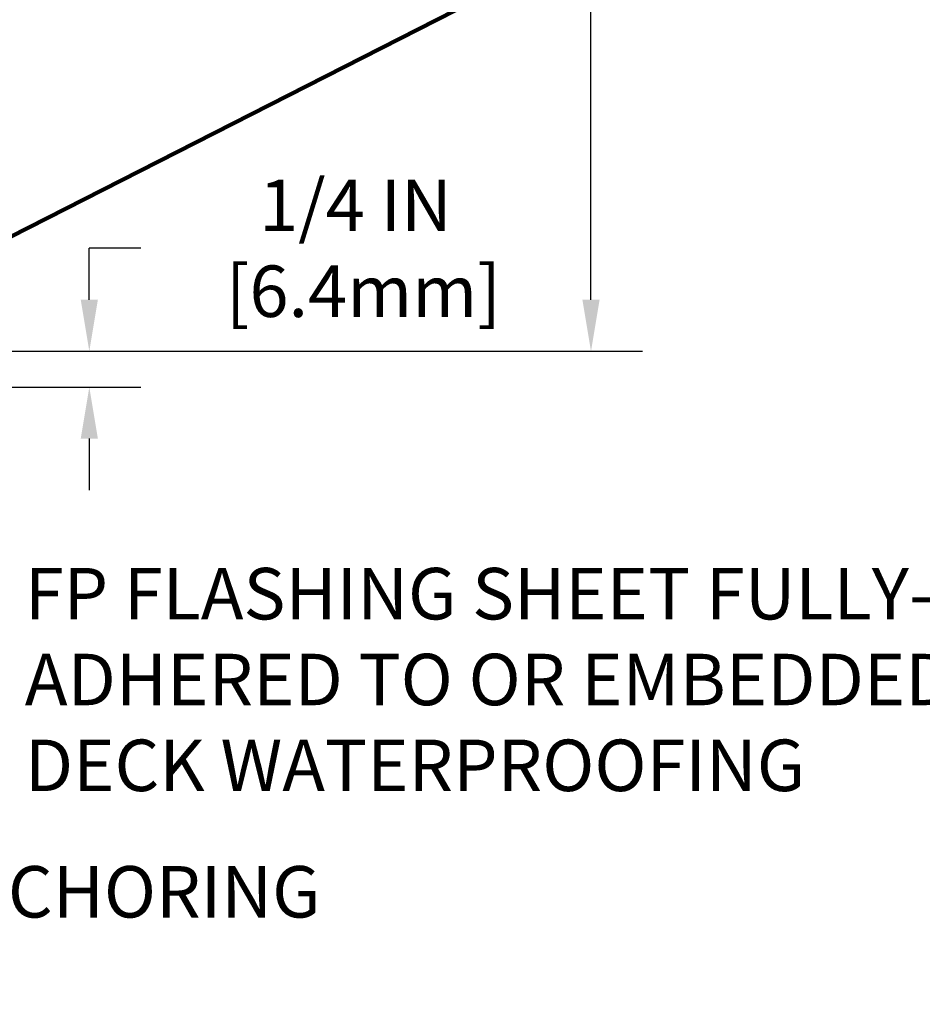
# Model space of a CAD drawing. Extents: x -308 to 3254, y -284 to 1977.
# Drawn here: x 32 to 39, y 11 to 18 of the extents above; entities that cross this region are included whole.
import ezdxf

# ---------------------------------------------------------------- set-up
doc = ezdxf.new("R2010")
doc.units = 0
doc.header["$LTSCALE"] = 5
doc.header["$MEASUREMENT"] = 0
doc.layers.get('DEFPOINTS').update_dxf_attribs({"linetype": 'CONTINUOUS'})
for name, color, linetype, lineweight in [('CONCRETE - H', 130, 'CONTINUOUS', 9), ('DIMS', 50, 'CONTINUOUS', 25), ('TEXT - 4', 241, 'CONTINUOUS', 25)]:
    doc.layers.add(name, color=color, linetype=linetype, lineweight=lineweight)
doc.styles.add('ROMANS', font='romans', dxfattribs={"width": 0.9})
doc.dimstyles.get("Standard").update_dxf_attribs({"dimtxt": 0.18, "dimasz": 0.18, "dimexe": 0.18, "dimexo": 0.0625, "dimgap": 0.09, "dimtad": 0, "dimtih": 1, "dimtoh": 1, "dimdec": 4, "dimzin": 0, "dimdsep": 46, "dimtxsty": 'Standard', "dimcen": 0.09, "dimadec": 0, "dimazin": 0, "dimtfac": 1, "dimtdec": 4, "dimtofl": 0, "dimtmove": 0, "dimatfit": 3, "dimfxl": 1, "dimtolj": 1, "dimtzin": 0, "dimarcsym": 0})
doc.dimstyles.new('STANDARD$0', dxfattribs={"dimtxt": 0.18, "dimasz": 0.18, "dimexe": 0.18, "dimexo": 0.0625, "dimgap": 0.09, "dimtad": 0, "dimtih": 1, "dimtoh": 1, "dimdec": 4, "dimzin": 0, "dimdsep": 46, "dimtxsty": 'Standard', "dimcen": 0.09, "dimadec": 0, "dimazin": 0, "dimtfac": 1, "dimtdec": 4, "dimtofl": 0, "dimtmove": 0, "dimatfit": 3, "dimfxl": 1, "dimtolj": 1, "dimtzin": 0, "dimarcsym": 0})

# ---------------------------------------------------------------- blocks, each defined once
blk = doc.blocks.new('*D939')
at = {"layer": 'DEFPOINTS', "color": 0, "transparency": 16777216}
for p in [(27.44217063860003, 25.70235628264311), (36.42092017110961, 25.70235628264311), (28.23864238875541, 15.21802888096909)]:
    blk.add_point(p, dxfattribs=at)
at = {"layer": 'DIMS', "color": 0, "lineweight": -2, "transparency": 16777216}
for p, q in [((27.80217063860003, 25.70235628264311), (36.78092017110961, 25.70235628264311)), ((36.42092017110961, 25.34235628264311), (36.42092017110961, 21.35578368278512)), ((36.4209201711096, 15.57802888096908), (36.42092017110961, 19.67578368278512)), ((28.59864238875541, 15.21802888096909), (36.7809201711096, 15.21802888096908))]:
    blk.add_line(p, q, dxfattribs=at)
at = {"layer": 'DIMS', "color": 0, "transparency": 16777216}
for points in [[(36.3609201711096, 25.34235628264311), (36.48092017110961, 25.34235628264311), (36.42092017110961, 25.70235628264311)], [(36.3609201711096, 15.57802888096908), (36.4809201711096, 15.57802888096908), (36.4209201711096, 15.21802888096908)]]:
    blk.add_solid(points, dxfattribs=at)
at = {"layer": 'DIMS', "color": 0, "transparency": 16777216, "insert": (36.4209201711096, 20.51578368278513), "char_height": 0.36, "attachment_point": 5}
blk.add_mtext('\\A1;10 1/2 IN \\P [266.3mm]', dxfattribs=at)
blk = doc.blocks.new('*D940')
at = {"layer": 'DEFPOINTS', "color": 0, "transparency": 16777216}
for p in [(28.23864238875632, 15.21802888096909), (31.05338473426096, 14.9680293809771), (32.91545669642434, 14.9680293809771)]:
    blk.add_point(p, dxfattribs=at)
at = {"layer": 'DIMS', "color": 0, "lineweight": -2, "transparency": 16777216}
for p, q in [((32.91545669642434, 15.57802888096909), (32.91545669642434, 15.93802888096909)), ((33.27545669642434, 15.93802888096909), (32.91545669642434, 15.93802888096909)), ((28.59864238875632, 15.21802888096909), (33.27545669642434, 15.21802888096909)), ((31.41338473426096, 14.9680293809771), (33.27545669642434, 14.9680293809771)), ((32.91545669642434, 14.6080293809771), (32.91545669642434, 14.2480293809771))]:
    blk.add_line(p, q, dxfattribs=at)
at = {"layer": 'DIMS', "color": 0, "transparency": 16777216}
for points in [[(32.85545669642434, 15.57802888096909), (32.97545669642435, 15.57802888096909), (32.91545669642434, 15.21802888096909)], [(32.85545669642434, 14.6080293809771), (32.97545669642435, 14.6080293809771), (32.91545669642434, 14.9680293809771)]]:
    blk.add_solid(points, dxfattribs=at)
at = {"layer": 'DIMS', "color": 0, "transparency": 16777216, "insert": (34.77545669642434, 15.93802888096909), "char_height": 0.36, "attachment_point": 5}
blk.add_mtext('\\A1;1/4 IN \\P [6.4mm]', dxfattribs=at)

msp = doc.modelspace()

# ---------------------------------------------------------------- hatches: boundary and pattern name
at = {"layer": 'CONCRETE - H'}
h = msp.add_hatch(dxfattribs=at)
h.set_pattern_fill('AR-CONC', color=256, scale=0.252)
h.set_pattern_definition([(49.99999999999999, (-175.0879177467505, 760.679349073076), (1.807495660153899, -0.1581353801561397), [0.189, -2.079]), (355, (-175.0879177467505, 760.679349073076), (-0.34965336070476, 1.89552417692403), [0.1512, -1.6632]), (100.45144446, (-174.9372931106305, 760.666171126196), (1.457842293752322, 1.737388777240946), [0.1606252838399999, -1.766878122239999]), (46.18420000000002, (-175.0879177467505, 761.183349073076), (2.689448153292362, -0.4171085875985529), [0.2834999999999999, -3.118499999999999]), (96.63563549, (-174.8637971493505, 761.148589939436), (2.355348103099055, 2.454778873951867), [0.24093806184, -2.650318675199999]), (351.1841639899999, (-175.0879177467505, 761.183349073076), (2.355348101538028, 2.454778872680375), [0.2268, -2.49480000252]), (21, (-174.8359177467505, 761.057349073076), (1.504205771338524, -1.014599604476654), [0.189, -2.079]), (326.0000000000001, (-174.8359177467505, 761.057349073076), (0.613154636442386, 1.82737811351807), [0.1512, -1.6632]), (71.45144474, (-174.7105672666705, 760.972799106596), (2.117360389359527, 0.8127785050720117), [0.1606252788, -1.76687812224]), (37.50000000000001, (-175.0879177467505, 760.679349073076), (0.03064283539957249, 0.838892511654905), [0, -1.64304, 0, -1.6884, 0, -1.6695]), (7.499999999999999, (-175.0879177467505, 760.679349073076), (0.6629352343542145, 0.9939175139435478), [0, -0.9626399999999999, 0, -1.60524, 0, -0.6363]), (327.5, (-175.6498777467505, 760.679349073076), (1.345232539154471, -0.05683827677063698), [0, -0.63, 0, -1.9656, 0, -2.6082]), (317.5, (-175.9018777467505, 760.679349073076), (1.469629146742813, 0.2522645554774407), [0, -0.819, 0, -1.30536, 0, -1.8522])])
edge = h.paths.add_edge_path()
edge.add_spline(control_points=[(33.10925712511016, 25.70242196771221), (34.77727634736422, 23.77150155113463), (24.4156845655645, 26.50934641623394), (25.47194192505998, 17.32363481366895), (27.70760918590895, 16.63211483476016), (31.9147837315856, 15.08965820162348), (31.05338473426102, 14.96802938097892)], knot_values=[0, 0, 0, 0, 5.92269400473969, 12.31910489291128, 16.01325473889692, 18.0325543860781, 18.0325543860781, 18.0325543860781, 18.0325543860781], degree=3, periodic=0)
edge.add_line((31.05338473426187, 14.96802938097528), (30.5603853908311, 14.96809605789747))
edge.add_line((30.5603853908311, 14.96809605789747), (30.56038539082201, 15.09408006641286))
edge.add_line((30.56038539082201, 15.09408006641286), (30.56038539082155, 15.16494606641288))
edge.add_line((30.56038539082155, 15.16494606641288), (29.89070169082171, 15.16494606641288))
edge.add_arc((29.89070169082166, 15.20431606641228), 0.03936999999939417, 239.9999999998068, 270.00000000008276, ccw=False)
edge.add_line((29.87101669082185, 15.17022064626588), (29.73525578320408, 15.24860224282452))
edge.add_arc((29.68013778320415, 15.15313506641382), 0.1102359999991991, 59.99999999979791, 90.00000000007387)
edge.add_line((29.680137783204, 15.26337106641301), (28.77217984217526, 15.2633710664129))
edge.add_arc((28.7721798421756, 15.30274106641377), 0.0393700000008721, 240.0000000000473, 269.99999999950364, ccw=False)
edge.add_line((28.7524948421752, 15.26864564626601), (28.07240765601654, 15.66129364908363))
edge.add_arc((28.01240771528899, 15.55737056640828), 0.1200000000002392, 60.00003267867471, 90.00000000012216)
edge.add_line((28.01240771528873, 15.67737056640851), (27.80096633272902, 15.67737056640851))
edge.add_arc((27.80096633272913, 15.71674056640848), 0.0393699999999626, 224.9999999998245, 269.9999999998346, ccw=False)
edge.add_line((27.77312753875376, 15.68890177243327), (27.65666101462139, 15.80536829656569))
edge.add_arc((27.40695904031384, 15.55566632225828), 0.3531319186169826, 44.9999999999837, 76.09799910879775)
edge.add_arc((27.11767444723131, 14.3868965488175), 1.557170273115578, 76.09799910893526, 103.9020008910647)
edge.add_arc((26.82838985414807, 15.5556663222585), 0.3531319186165781, 103.9020008910992, 135)
edge.add_line((26.57868787984088, 15.80536829656569), (26.4622213557081, 15.68890177243316))
edge.add_arc((26.43438256173278, 15.71674056640859), 0.0393700000000886, 270.00000000037227, 314.999999999883, ccw=False)
edge.add_line((26.43438256173303, 15.67737056640851), (24.72347745924887, 15.67737056640851))
edge.add_arc((24.72347745924884, 15.71674056640882), 0.03937000000030366, 180.0000000004964, 270.0000000000414, ccw=False)
edge.add_line((24.68410745924857, 15.71674056640848), (24.68410745924831, 23.05613429861626))
edge.add_arc((24.72347745924856, 23.05613429861614), 0.03937000000024682, 107.3023772367824, 179.9999999998346, ccw=False)
edge.add_line((24.71176825087841, 23.09372274550299), (24.72904119197173, 23.10024874229782))
edge.add_line((24.72904119197173, 23.10024874229782), (24.7462177881458, 23.10696312236621))
edge.add_line((24.7462177881458, 23.10696312236621), (24.76320169448272, 23.1140542689817))
edge.add_line((24.76320169448272, 23.1140542689817), (24.77989656606186, 23.12171056541763))
edge.add_line((24.77989656606186, 23.12171056541763), (24.7962060579658, 23.13012039494799))
edge.add_line((24.7962060579658, 23.13012039494799), (24.81204497229064, 23.13943596666888))
edge.add_line((24.81204497229064, 23.13943596666888), (24.82738550160056, 23.14962324674855))
edge.add_line((24.82738550160056, 23.14962324674855), (24.8422182557666, 23.16058843370877))
edge.add_line((24.8422182557666, 23.16058843370877), (24.85653385318764, 23.17223769839381))
edge.add_line((24.85653385318764, 23.17223769839381), (24.87032290878241, 23.18447726287479))
edge.add_line((24.87032290878241, 23.18447726287479), (24.88357418796622, 23.19724056447205))
edge.add_line((24.88357418796622, 23.19724056447205), (24.89627156951892, 23.21053294735782))
edge.add_line((24.89627156951892, 23.21053294735782), (24.90840169711245, 23.2243610234417))
edge.add_line((24.90840169711245, 23.2243610234417), (24.91996448770223, 23.23869239262683))
edge.add_line((24.91996448770223, 23.23869239262683), (24.9309629487835, 23.25348557129189))
edge.add_line((24.9309629487835, 23.25348557129189), (24.94140008785288, 23.26869907581693))
edge.add_line((24.94140008785288, 23.26869907581693), (24.95127891240608, 23.28429142258017))
edge.add_line((24.95127891240608, 23.28429142258017), (24.9606024299388, 23.30022112796166))
edge.add_line((24.9606024299388, 23.30022112796166), (24.96937371158, 23.3164467502155))
edge.add_line((24.96937371158, 23.3164467502155), (24.97760095613566, 23.33293022197506))
edge.add_line((24.97760095613566, 23.33293022197506), (24.98530117184427, 23.34963927311253))
edge.add_line((24.98530117184427, 23.34963927311253), (24.99249223522847, 23.36654220489379))
edge.add_line((24.99249223522847, 23.36654220489379), (24.99919249944978, 23.38360880408652))
edge.add_line((24.99919249944978, 23.38360880408652), (25.00542487521042, 23.40082306162378))
edge.add_line((25.00542487521042, 23.40082306162378), (25.01121480531637, 23.41817686005982))
edge.add_line((25.01121480531637, 23.41817686005982), (25.01658775971654, 23.4356621665446))
edge.add_line((25.01658775971654, 23.4356621665446), (25.02156920835895, 23.45327094822812))
edge.add_line((25.02156920835895, 23.45327094822812), (25.02618462119298, 23.47099517226059))
edge.add_line((25.02618462119298, 23.47099517226059), (25.03045946816664, 23.48882680579197))
edge.add_line((25.03045946816664, 23.48882680579197), (25.03441921922976, 23.50675781597249))
edge.add_line((25.03441921922976, 23.50675781597249), (25.0380893443299, 23.52478016995235))
edge.add_line((25.0380893443299, 23.52478016995235), (25.0414953134169, 23.5428858348813))
edge.add_line((25.0414953134169, 23.5428858348813), (25.04466259643922, 23.56106677790956))
edge.add_line((25.04466259643922, 23.56106677790956), (25.04761666334488, 23.5793149661871))
edge.add_line((25.04761666334488, 23.5793149661871), (25.05038298408371, 23.59762236686481))
edge.add_line((25.05038298408371, 23.59762236686481), (25.05298702860372, 23.61598094709154))
edge.add_line((25.05298702860372, 23.61598094709154), (25.055071325905, 23.6315265352672))
edge.add_line((25.055071325905, 23.6315265352672), (25.05508906597387, 23.6315246813366))
edge.add_line((25.05508906597387, 23.6315246813366), (25.05781016878299, 23.65281951479471))
edge.add_line((25.05781016878299, 23.65281951479471), (25.0600802043401, 23.67128343657134))
edge.add_line((25.0600802043401, 23.67128343657134), (25.06228984347317, 23.68976640649805))
edge.add_line((25.06228984347317, 23.68976640649805), (25.0644577106323, 23.70820217687447))
edge.add_arc((25.00581024523814, 23.71512805788802), 0.05905499999977206, 353.2649378250986, 366.6781923675622)
edge.add_line((25.06446455613158, 23.72199572405555), (25.06228984347317, 23.74048970928141))
edge.add_line((25.06228984347317, 23.74048970928141), (25.0600802043401, 23.75897267920811))
edge.add_line((25.0600802043401, 23.75897267920811), (25.05781016878299, 23.77743660098429))
edge.add_line((25.05781016878299, 23.77743660098429), (25.05545426685384, 23.79587344176105))
edge.add_line((25.05545426685384, 23.79587344176105), (25.05298702860372, 23.81427516868769))
edge.add_line((25.05298702860372, 23.81427516868769), (25.05038298408371, 23.83263374891465))
edge.add_line((25.05038298408371, 23.83263374891465), (25.04761666334488, 23.8509411495919))
edge.add_line((25.04761666334488, 23.8509411495919), (25.04466259643922, 23.8691893378699))
edge.add_line((25.04466259643922, 23.8691893378699), (25.0414953134169, 23.88737028089815))
edge.add_line((25.0414953134169, 23.88737028089815), (25.0380893443299, 23.90547594582711))
edge.add_line((25.0380893443299, 23.90547594582711), (25.03441921922976, 23.92349829980674))
edge.add_line((25.03441921922976, 23.92349829980674), (25.03045946816664, 23.94142930998726))
edge.add_line((25.03045946816664, 23.94142930998726), (25.02618462119298, 23.95926094351887))
edge.add_line((25.02618462119298, 23.95926094351887), (25.02156920835895, 23.97698516755133))
edge.add_line((25.02156920835895, 23.97698516755133), (25.01658775971654, 23.99459394923485))
edge.add_line((25.01658775971654, 23.99459394923485), (25.01121480531637, 24.01207925571941))
edge.add_line((25.01121480531637, 24.01207925571941), (25.00542487521042, 24.02943305415545))
edge.add_line((25.00542487521042, 24.02943305415545), (24.99919249944978, 24.04664731169294))
edge.add_line((24.99919249944978, 24.04664731169294), (24.99249223522847, 24.06371391088544))
edge.add_line((24.99249223522847, 24.06371391088544), (24.98530117184427, 24.0806168426667))
edge.add_line((24.98530117184427, 24.0806168426667), (24.97760095613566, 24.0973258938044))
edge.add_line((24.97760095613566, 24.0973258938044), (24.96937371158, 24.11380936556395))
edge.add_line((24.96937371158, 24.11380936556395), (24.9606024299388, 24.13003498781779))
edge.add_line((24.9606024299388, 24.13003498781779), (24.95127891240608, 24.14596469319929))
edge.add_line((24.95127891240608, 24.14596469319929), (24.94140008785288, 24.16155703996253))
edge.add_line((24.94140008785288, 24.16155703996253), (24.9309629487835, 24.17677054448734))
edge.add_line((24.9309629487835, 24.17677054448734), (24.91996448770178, 24.19156372315263))
edge.add_line((24.91996448770178, 24.19156372315263), (24.90840169711245, 24.20589509233776))
edge.add_line((24.90840169711245, 24.20589509233776), (24.89627156951892, 24.21972316842164))
edge.add_line((24.89627156951892, 24.21972316842164), (24.88357418796576, 24.2330155513074))
edge.add_line((24.88357418796576, 24.2330155513074), (24.87032290878241, 24.24577885290444))
edge.add_line((24.87032290878241, 24.24577885290444), (24.85653385318764, 24.25801841738564))
edge.add_line((24.85653385318764, 24.25801841738564), (24.8422182557666, 24.26966768207046))
edge.add_line((24.8422182557666, 24.26966768207046), (24.82738550160056, 24.28063286903068))
edge.add_line((24.82738550160056, 24.28063286903068), (24.81204497229064, 24.29082014911035))
edge.add_line((24.81204497229064, 24.29082014911035), (24.79639282372554, 24.30002587556089))
edge.add_line((24.79639282372554, 24.30002587556089), (24.79639903649976, 24.30003621334333))
edge.add_line((24.79639903649976, 24.30003621334333), (24.7962060579658, 24.30013572083146))
edge.add_line((24.7962060579658, 24.30013572083146), (24.79639282372554, 24.30002587556089))
edge.add_line((24.79639282372554, 24.30002587556089), (24.77989656606186, 24.30854555036137))
edge.add_line((24.77989656606186, 24.30854555036137), (24.76320169448226, 24.3162018467973))
edge.add_line((24.76320169448226, 24.3162018467973), (24.7462177881458, 24.32329299341279))
edge.add_line((24.7462177881458, 24.32329299341279), (24.72904119197173, 24.33000737348118))
edge.add_line((24.72904119197173, 24.33000737348118), (24.71176825087824, 24.33653337027613))
edge.add_arc((24.7234774592485, 24.37412181716309), 0.03937000000040434, 180.0000000008272, 252.69762276310888, ccw=False)
edge.add_line((24.68410745924811, 24.37412181716252), (24.68410745924857, 24.48801125490297))
edge.add_line((24.68410745924857, 24.48801125490297), (24.68410745924857, 24.56335686602176))
edge.add_line((24.68410745924857, 24.56335686602176), (24.61324145924854, 24.56335686602176))
edge.add_line((24.61324145924854, 24.56335686602176), (24.5859465628547, 24.56335686602154))
edge.add_arc((24.62505245924748, 24.56790942214241), 0.03936999999894306, 122.90315213850349, 186.6402612622078, ccw=False)
edge.add_line((24.6036658626127, 24.60096407967046), (24.91888380306861, 24.80491231114354))
edge.add_arc((24.74119395924708, 25.00360466457141), 0.2665564328768393, 311.8061494065188, 360.000000000171)
edge.add_line((25.00775039212394, 25.00360466457221), (25.00775039212394, 25.05281826692146))
edge.add_line((25.00775039212394, 25.05281826692146), (25.02662834900102, 25.05281826692169))
edge.add_line((25.02662834900102, 25.05281826692169), (25.09749409703281, 25.05281826692169))
edge.add_line((25.09749409703281, 25.05281826692169), (25.09749409703281, 24.99912439433126))
edge.add_line((25.09749409703281, 24.99912439433126), (25.2963129946707, 24.99912439433126))
edge.add_arc((25.2963129946707, 25.07786455181156), 0.07874015748029706, 270, 360)
edge.add_line((25.37505315215103, 25.07786455181156), (25.37505315215103, 25.20235628264311))
edge.add_line((25.37505315215103, 25.20235628264311), (29.44217063860049, 25.20235628264311))
edge.add_line((29.44217063860049, 25.20235628264311), (29.44217063860049, 25.70242196771233))
edge.add_line((29.44217063860049, 25.70242196771233), (33.10925712511016, 25.70242196771221))

# ---------------------------------------------------------------- texts
at = {"layer": 'TEXT - 4', "char_height": 0.36, "attachment_point": 1, "style": 'ROMANS'}
for s, width, insert in [('FP FLASHING SHEET FULLY-\\PADHERED TO OR EMBEDDED IN\\PDECK WATERPROOFING', 7.826544220734206, (32.46460999178055, 13.70339825966752)), ('CHEMICAL ANCHORING\\PSYSTEM', 5.487759812289511, (29.20136392672552, 11.61898970413341))]:
    msp.add_mtext_dynamic_manual_height_columns(s, width=width, gutter_width=90, heights=[0], dxfattribs=dict(at, insert=insert))

# ---------------------------------------------------------------- dimensions: what is measured, and where the dimension line sits
at = {"layer": 'DIMS'}
for base, p1, p2, dimstyle, override, picture, middle in [((36.42092017110961, 25.70235628264311), (28.23864238875541, 15.21802888096909), (27.44217063860003, 25.70235628264311), 'STANDARD$0', {"dimtxt": 0.36, "dimasz": 0.36, "dimexe": 0.36, "dimexo": 0.36, "dimgap": 0.36, "dimlunit": 5, "dimpost": ' IN', "dimfrac": 2}, '*D939', (36.4209201711096, 20.51578368278513)), ((32.91545669642434, 14.9680293809771), (28.23864238875632, 15.21802888096909), (31.05338473426096, 14.9680293809771), 'Standard', {"dimtxt": 0.36, "dimasz": 0.36, "dimexe": 0.36, "dimexo": 0.36, "dimgap": 0.36, "dimlunit": 5, "dimpost": ' IN', "dimtmove": 1, "dimfrac": 2}, '*D940', (34.07556851301294, 15.7986118660732))]:
    dim = msp.add_linear_dim(base=base, p1=p1, p2=p2, angle=90, text='<> \\P[]', dimstyle=dimstyle, override=override, dxfattribs=at)
    dim.commit()
    dim.dimension.update_dxf_attribs({"geometry": picture, "text_midpoint": middle, "dimtype": 160})

# ---------------------------------------------------------------- leaders
at = {"layer": 'TEXT - 4'}
msp.add_leader([(30.41359550984632, 15.02499553438986), (38.5497461041534, 19.16912281416626), (38.89231306177109, 19.16912281416626)], dimstyle='Standard', override={"dimtxt": 0.7, "dimasz": 0.36, "dimexe": 0.5, "dimexo": 0.5, "dimtih": 0, "dimtoh": 0, "dimtxsty": 'ROMANS', "dimdle": 0.05, "dimclrd": 256, "dimclre": 256, "dimclrt": 256, "dimtfac": 0.3, "dimlwd": 65535, "dimlwe": 65535}, dxfattribs=at)

doc.saveas('drawing.dxf')
